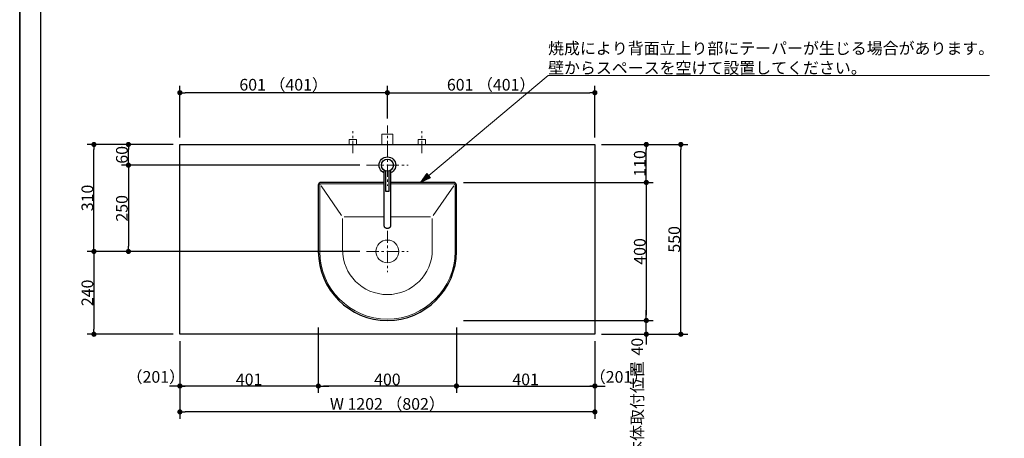
# Model space of a CAD drawing. Units: millimetres. Extents: x -4275 to 7850, y -3045 to 3045.
# Drawn here: x -4000 to -1148, y -672 to 542 of the extents above; entities that cross this region are included whole.
import ezdxf

# ---------------------------------------------------------------- set-up
doc = ezdxf.new("R2010")
doc.units = ezdxf.units.MM
doc.header["$LTSCALE"] = 20
doc.header["$PDMODE"] = 1
doc.header["$PDSIZE"] = -2
doc.linetypes.add('ラインタイプ-3', pattern=[2.91, 1.76, -0.4, 0.35, -0.4])
for name, color, linetype, lineweight in [('1図面枠', 7, 'Continuous', 15), ('2寸法-1', 7, 'Continuous', 15), ('2寸法-2', 7, 'Continuous', 15), ('2寸法-3', 7, 'Continuous', 15), ('4給排水', 7, 'Continuous', 15), ('5ボウル・キャビネット', 7, 'Continuous', 15)]:
    doc.layers.add(name, color=color, linetype=linetype, lineweight=lineweight)
doc.styles.add('MS PGothic', font='txt', dxfattribs={"bigfont": 'MS PGothic'})
doc.styles.get("Standard").update_dxf_attribs({"font": 'txt', "bigfont": 'BIGFONT.SHX'})
doc.dimstyles.new('SANWA-1', dxfattribs={"dimtxt": 33.826244, "dimasz": 15.006836, "dimexe": 20, "dimexo": 20, "dimgap": 2, "dimtad": 1, "dimdec": 8, "dimdsep": 46, "dimtxsty": 'MS PGothic', "dimblk": 'DOT', "dimblk1": 'DOT', "dimblk2": 'DOT', "dimcen": 0, "dimazin": 0, "dimtfac": 0.8, "dimtdec": 8, "dimtix": 1, "dimtmove": 0, "dimatfit": 0, "dimldrblk": 'DOT', "dimfxl": 1, "dimfrac": 2, "dimtolj": 1, "dimarcsym": 0})

# ---------------------------------------------------------------- blocks, each defined once
blk = doc.blocks.new('グループ')
at = {"layer": '5ボウル・キャビネット', "color": 7, "linetype": 'Continuous', "lineweight": 15}
for p, q in [((-3067.8, -25.9), (-3127.2, 60.5)), ((-2802.2, -25.9), (-2742.8, 60.5)), ((-3065, -35), (-3065, -125)), ((-3060, -30), (-2810, -30)), ((-2805, -35), (-2805, -125))]:
    blk.add_line(p, q, dxfattribs=at)
at = {"layer": '5ボウル・キャビネット', "color": 7, "linetype": 'Continuous', "lineweight": 30, "flags": 128}
blk.add_lwpolyline([(-3135, -130, 1), (-2735, -130), (-2735, 62, 0.414214), (-2743, 70), (-3127, 70, 0.414214), (-3135, 62)], format="xyb", close=True, dxfattribs=at)
at = {"layer": '5ボウル・キャビネット', "color": 7, "linetype": 'Continuous', "lineweight": 15, "flags": 128}
blk.add_lwpolyline([(-3131, -130, 1), (-2739, -130), (-2739, 62, 0.414214), (-2743, 66), (-3127, 66, 0.414214), (-3131, 62)], format="xyb", close=True, dxfattribs=at)
at = {"layer": '5ボウル・キャビネット', "color": 7, "linetype": 'Continuous', "lineweight": 15}
blk.add_arc((-2935, -125), 130, 180, 0, dxfattribs=at)
blk = doc.blocks.new('グループ-3')
at = {"layer": '5ボウル・キャビネット', "color": 7, "linetype": 'ラインタイプ-3', "lineweight": 15}
for p, q in [((-2935, -70), (-2935, -190)), ((-2995, -130), (-2875, -130))]:
    blk.add_line(p, q, dxfattribs=at)
at = {"layer": '5ボウル・キャビネット', "color": 7, "linetype": 'Continuous', "lineweight": 15}
blk.add_ellipse((-2935, -130), major_axis=(33, 0), ratio=1, dxfattribs=at)
blk = doc.blocks.new('グループ-4')
at = {"layer": '4給排水', "color": 7, "linetype": 'ラインタイプ-3', "lineweight": 15}
blk.add_line((-2935, 155), (-2935, 235), dxfattribs=at)
at = {"layer": '4給排水', "color": 7, "linetype": 'Continuous', "lineweight": 15, "flags": 128}
blk.add_lwpolyline([(-2951, 180), (-2951, 210), (-2919, 210), (-2919, 180)], dxfattribs=at)
blk = doc.blocks.new('止水栓_平面_W100')
at = {"layer": '4給排水', "color": 7, "linetype": 'ラインタイプ-3', "lineweight": 15}
for p, q in [((-100, -25), (-100, 39)), ((100, -25), (100, 39))]:
    blk.add_line(p, q, dxfattribs=at)
at = {"layer": '4給排水', "color": 7, "linetype": 'Continuous', "lineweight": 15, "flags": 128}
for points in [[(-110.5, 0), (-110.5, 14), (-89.5, 14), (-89.5, 0)], [(89.5, 0), (89.5, 14), (110.5, 14), (110.5, 0)]]:
    blk.add_lwpolyline(points, dxfattribs=at)
blk = doc.blocks.new('グループ-7')
at = {"layer": '4給排水', "color": 7, "linetype": 'ラインタイプ-3', "lineweight": 15}
blk.add_line((-2995, 120), (-2875, 120), dxfattribs=at)
at = {"layer": '4給排水', "color": 7, "linetype": 'Continuous', "lineweight": 30}
blk.add_ellipse((-2935, 120), major_axis=(24, 0), ratio=1, dxfattribs=at)
at = {"color": 255, "linetype": 'Continuous', "lineweight": 30}
blk.add_wipeout([(-2945, 105.6), (-2945, -55), (-2945, -55.7), (-2944.8, -56.4), (-2944.6, -57.1), (-2944.3, -57.8), (-2943.9, -58.5), (-2943.4, -59.2), (-2942.8, -59.8), (-2942.1, -60.4), (-2941.3, -60.9), (-2940.5, -61.4), (-2939.6, -61.8), (-2938.7, -62.1), (-2937.8, -62.4), (-2936.8, -62.5), (-2935.9, -62.6), (-2935, -62.7), (-2934.1, -62.6), (-2933.2, -62.5), (-2932.2, -62.4), (-2931.3, -62.1), (-2930.4, -61.8), (-2929.5, -61.4), (-2928.7, -60.9), (-2927.9, -60.4), (-2927.2, -59.8), (-2926.6, -59.2), (-2926.1, -58.5), (-2925.7, -57.8), (-2925.4, -57.1), (-2925.2, -56.4), (-2925, -55.7), (-2925, -55), (-2925, 105.6)], dxfattribs=at).dxf.layer = '4給排水'
at = {"layer": '4給排水', "color": 7, "linetype": 'ラインタイプ-3', "lineweight": 15}
blk.add_line((-2935, 180), (-2935, 60), dxfattribs=at)
at = {"layer": '4給排水', "color": 7, "linetype": 'Continuous', "lineweight": 30, "flags": 128}
for points in [[(-2945, 105.6), (-2945, -55), (-2945, -55.7), (-2944.8, -56.4), (-2944.6, -57.1), (-2944.3, -57.8), (-2943.9, -58.5), (-2943.4, -59.2), (-2942.8, -59.8), (-2942.1, -60.4), (-2941.3, -60.9), (-2940.5, -61.4), (-2939.6, -61.8), (-2938.7, -62.1), (-2937.8, -62.4), (-2936.8, -62.5), (-2935.9, -62.6), (-2935, -62.7), (-2934.1, -62.6), (-2933.2, -62.5), (-2932.2, -62.4), (-2931.3, -62.1), (-2930.4, -61.8), (-2929.5, -61.4), (-2928.7, -60.9), (-2927.9, -60.4), (-2927.2, -59.8), (-2926.6, -59.2), (-2926.1, -58.5), (-2925.7, -57.8), (-2925.4, -57.1), (-2925.2, -56.4), (-2925, -55.7), (-2925, -55), (-2925, 105.6)], [(-2940, 103.2), (-2940, 45), (-2930, 45), (-2930, 103.2)]]:
    blk.add_lwpolyline(points, dxfattribs=at)
at = {"layer": '4給排水', "color": 7, "linetype": 'Continuous', "lineweight": 30}
blk.add_ellipse((-2935, 120), major_axis=(17.5, 0), ratio=1, dxfattribs=at)
blk = doc.blocks.new('グループ-12')
at = {"layer": '1図面枠', "color": 7, "linetype": 'Continuous', "lineweight": 35, "flags": 128}
blk.add_lwpolyline([(-4000, 2770), (4000, 2770), (4000, -2770), (-4000, -2770)], close=True, dxfattribs=at)
blk = doc.blocks.new('図面枠')
at = {"layer": '1図面枠', "color": 7}
blk.add_blockref('グループ-12', (0, 0), dxfattribs=at)
blk = doc.blocks.new('_Dot')
at = {"color": 0, "linetype": 'ByBlock', "lineweight": -2}
blk.add_line((-0.5, 0), (-1, 0), dxfattribs=at)
at = {"color": 0, "linetype": 'ByBlock', "const_width": 0.5}
blk.add_lwpolyline([(-0.25, 0, 1), (0.25, 0, 1)], format="xyb", close=True, dxfattribs=at)
blk = doc.blocks.new('*D38')
at = {"layer": '2寸法-2', "color": 0, "linetype": 'Continuous', "lineweight": -2}
for p, q in [((-2185, -1480), (-2185, -1465)), ((-2265, -1495), (-2165, -1495)), ((-2185, -1870), (-2185, -1495)), ((-2265, -1870), (-2165, -1870)), ((-2185, -1885), (-2185, -1900))]:
    blk.add_line(p, q, dxfattribs=at)
at = {"layer": 'Defpoints', "color": 0}
for p in [(-2285, -1495), (-2185, -1495), (-2285, -1870)]:
    blk.add_point(p, dxfattribs=at)
at = {"layer": '2寸法-2', "color": 0, "lineweight": -2, "xscale": 15.0068359375, "yscale": 15.0068359375, "zscale": 15.0068359375}
for p, rotation in [((-2185, -1495), 270), ((-2185, -1870), 90)]:
    blk.add_blockref('_Dot', p, dxfattribs=dict(at, rotation=rotation))
at = {"layer": '2寸法-2', "color": 0, "lineweight": 15, "insert": (-2211.4, -586.9), "char_height": 33.83, "attachment_point": 5, "rotation": 90, "style": 'MS PGothic'}
blk.add_mtext('\\A1;本体取付位置', dxfattribs=at)
blk = doc.blocks.new('*D57')
at = {"layer": '2寸法-2', "color": 0, "linetype": 'Continuous', "lineweight": -2}
for p, q in [((-3536, -390), (-3536, -540)), ((-3135, -390), (-3135, -540)), ((-3551, -520), (-3566, -520)), ((-3135, -520), (-3536, -520)), ((-3120, -520), (-3105, -520))]:
    blk.add_line(p, q, dxfattribs=at)
at = {"layer": 'Defpoints', "color": 0}
for p in [(-3536, -370), (-3135, -370), (-3536, -520)]:
    blk.add_point(p, dxfattribs=at)
at = {"layer": '2寸法-2', "color": 0, "lineweight": -2, "xscale": 15.0068359375, "yscale": 15.0068359375, "zscale": 15.0068359375}
blk.add_blockref('_Dot', (-3536, -520), dxfattribs=at)
at = {"layer": '2寸法-2', "color": 0, "lineweight": -2, "xscale": 15.0068359375, "yscale": 15.0068359375, "zscale": 15.0068359375, "rotation": 180}
blk.add_blockref('_Dot', (-3135, -520), dxfattribs=at)
at = {"layer": '2寸法-2', "color": 0, "lineweight": 15, "insert": (-3605.7, -493.6), "char_height": 33.83, "attachment_point": 5, "style": 'MS PGothic'}
blk.add_mtext('\\A1;（201）', dxfattribs=at)
blk = doc.blocks.new('*D58')
at = {"layer": '2寸法-2', "color": 0, "linetype": 'Continuous', "lineweight": -2}
for p, q in [((-2735, -390), (-2735, -540)), ((-2334, -390), (-2334, -540)), ((-2750, -520), (-2765, -520)), ((-2735, -520), (-2334, -520)), ((-2319, -520), (-2304, -520))]:
    blk.add_line(p, q, dxfattribs=at)
at = {"layer": 'Defpoints', "color": 0}
for p in [(-2735, -370), (-2334, -370), (-2334, -520)]:
    blk.add_point(p, dxfattribs=at)
at = {"layer": '2寸法-2', "color": 0, "lineweight": -2, "xscale": 15.0068359375, "yscale": 15.0068359375, "zscale": 15.0068359375}
blk.add_blockref('_Dot', (-2735, -520), dxfattribs=at)
at = {"layer": '2寸法-2', "color": 0, "lineweight": -2, "xscale": 15.0068359375, "yscale": 15.0068359375, "zscale": 15.0068359375, "rotation": 180}
blk.add_blockref('_Dot', (-2334, -520), dxfattribs=at)
at = {"layer": '2寸法-2', "color": 0, "lineweight": 15, "insert": (-2264.1, -493.6), "char_height": 33.83, "attachment_point": 5, "style": 'MS PGothic'}
blk.add_mtext('\\A1;（201）', dxfattribs=at)
blk = doc.blocks.new('*D61')
at = {"layer": '2寸法-1', "color": 0, "linetype": 'Continuous', "lineweight": -2}
for p, q in [((-2735, -390), (-2735, -540)), ((-2334, -390), (-2334, -540)), ((-2720, -520), (-2349, -520))]:
    blk.add_line(p, q, dxfattribs=at)
at = {"layer": 'Defpoints', "color": 0}
for p in [(-2735, -370), (-2334, -370), (-2334, -520)]:
    blk.add_point(p, dxfattribs=at)
at = {"layer": '2寸法-1', "color": 0, "lineweight": -2, "xscale": 15.0068359375, "yscale": 15.0068359375, "zscale": 15.0068359375, "rotation": 180}
blk.add_blockref('_Dot', (-2735, -520), dxfattribs=at)
at = {"layer": '2寸法-1', "color": 0, "lineweight": -2, "xscale": 15.0068359375, "yscale": 15.0068359375, "zscale": 15.0068359375}
blk.add_blockref('_Dot', (-2334, -520), dxfattribs=at)
at = {"layer": '2寸法-1', "color": 0, "lineweight": 15, "insert": (-2534.5, -501), "char_height": 33.83, "attachment_point": 5, "style": 'MS PGothic'}
blk.add_mtext('\\A1;401', dxfattribs=at)
blk = doc.blocks.new('*D62')
at = {"layer": '2寸法-1', "color": 0, "linetype": 'Continuous', "lineweight": -2}
for p, q in [((-3536, -390), (-3536, -540)), ((-3135, -390), (-3135, -540)), ((-3150, -520), (-3521, -520))]:
    blk.add_line(p, q, dxfattribs=at)
at = {"layer": 'Defpoints', "color": 0}
for p in [(-3536, -370), (-3135, -370), (-3536, -520)]:
    blk.add_point(p, dxfattribs=at)
at = {"layer": '2寸法-1', "color": 0, "lineweight": -2, "xscale": 15.0068359375, "yscale": 15.0068359375, "zscale": 15.0068359375, "rotation": 180}
blk.add_blockref('_Dot', (-3536, -520), dxfattribs=at)
at = {"layer": '2寸法-1', "color": 0, "lineweight": -2, "xscale": 15.0068359375, "yscale": 15.0068359375, "zscale": 15.0068359375}
blk.add_blockref('_Dot', (-3135, -520), dxfattribs=at)
at = {"layer": '2寸法-1', "color": 0, "lineweight": 15, "insert": (-3335.5, -501), "char_height": 33.83, "attachment_point": 5, "style": 'MS PGothic'}
blk.add_mtext('\\A1;401', dxfattribs=at)
blk = doc.blocks.new('*D63')
at = {"layer": '2寸法-1', "color": 0, "linetype": 'Continuous', "lineweight": -2}
for p, q in [((-3536, 200), (-3536, 350)), ((-2935, 255), (-2935, 350)), ((-2950, 330), (-3521, 330))]:
    blk.add_line(p, q, dxfattribs=at)
at = {"layer": 'Defpoints', "color": 0}
for p in [(-3536, 330), (-2935, 235), (-3536, 180)]:
    blk.add_point(p, dxfattribs=at)
at = {"layer": '2寸法-1', "color": 0, "lineweight": -2, "xscale": 15.0068359375, "yscale": 15.0068359375, "zscale": 15.0068359375, "rotation": 180}
blk.add_blockref('_Dot', (-3536, 330), dxfattribs=at)
at = {"layer": '2寸法-1', "color": 0, "lineweight": -2, "xscale": 15.0068359375, "yscale": 15.0068359375, "zscale": 15.0068359375}
blk.add_blockref('_Dot', (-2935, 330), dxfattribs=at)
at = {"layer": '2寸法-1', "color": 0, "lineweight": 15, "insert": (-3235.5, 353.1), "char_height": 33.826, "attachment_point": 5, "style": 'MS PGothic'}
blk.add_mtext('\\A1;601 （401）', dxfattribs=at)
blk = doc.blocks.new('*D64')
at = {"layer": '2寸法-1', "color": 0, "linetype": 'Continuous', "lineweight": -2}
for p, q in [((-2935, 255), (-2935, 350)), ((-2334, 200), (-2334, 350)), ((-2920, 330), (-2349, 330))]:
    blk.add_line(p, q, dxfattribs=at)
at = {"layer": 'Defpoints', "color": 0}
for p in [(-2334, 330), (-2935, 235), (-2334, 180)]:
    blk.add_point(p, dxfattribs=at)
at = {"layer": '2寸法-1', "color": 0, "lineweight": -2, "xscale": 15.0068359375, "yscale": 15.0068359375, "zscale": 15.0068359375, "rotation": 180}
blk.add_blockref('_Dot', (-2935, 330), dxfattribs=at)
at = {"layer": '2寸法-1', "color": 0, "lineweight": -2, "xscale": 15.0068359375, "yscale": 15.0068359375, "zscale": 15.0068359375}
blk.add_blockref('_Dot', (-2334, 330), dxfattribs=at)
at = {"layer": '2寸法-1', "color": 0, "lineweight": 15, "insert": (-2634.5, 353.1), "char_height": 33.826, "attachment_point": 5, "style": 'MS PGothic'}
blk.add_mtext('\\A1;601 （401）', dxfattribs=at)
blk = doc.blocks.new('*D65')
at = {"layer": '2寸法-1', "color": 0, "linetype": 'Continuous', "lineweight": -2}
for p, q in [((-3536, -540), (-3536, -615)), ((-2334, -540), (-2334, -615)), ((-2349, -595), (-3521, -595))]:
    blk.add_line(p, q, dxfattribs=at)
at = {"layer": 'Defpoints', "color": 0}
for p in [(-3536, -520), (-2334, -520), (-3536, -595)]:
    blk.add_point(p, dxfattribs=at)
at = {"layer": '2寸法-1', "color": 0, "lineweight": -2, "xscale": 15.0068359375, "yscale": 15.0068359375, "zscale": 15.0068359375, "rotation": 180}
blk.add_blockref('_Dot', (-3536, -595), dxfattribs=at)
at = {"layer": '2寸法-1', "color": 0, "lineweight": -2, "xscale": 15.0068359375, "yscale": 15.0068359375, "zscale": 15.0068359375}
blk.add_blockref('_Dot', (-2334, -595), dxfattribs=at)
at = {"layer": '2寸法-1', "color": 0, "lineweight": 15, "insert": (-2935, -571.9), "char_height": 33.826, "attachment_point": 5, "style": 'MS PGothic'}
blk.add_mtext('\\A1;W 1202 （802）', dxfattribs=at)
blk = doc.blocks.new('グループ-22')
at = {"layer": '1図面枠', "color": 7, "linetype": 'Continuous', "lineweight": 30}
blk.add_line((-3940, 2050), (-3940, -2430), dxfattribs=at)
blk = doc.blocks.new('*D98')
at = {"layer": '2寸法-1', "color": 0, "linetype": 'Continuous', "lineweight": -2}
for p, q in [((-3555, 180), (-3705, 180)), ((-3685, 135), (-3685, 165)), ((-3015, 120), (-3705, 120))]:
    blk.add_line(p, q, dxfattribs=at)
at = {"layer": 'Defpoints', "color": 0}
for p in [(-3685, 180), (-3535, 180), (-2995, 120)]:
    blk.add_point(p, dxfattribs=at)
at = {"layer": '2寸法-1', "color": 0, "lineweight": -2, "xscale": 15.0068359375, "yscale": 15.0068359375, "zscale": 15.0068359375}
for p, rotation in [((-3685, 180), 90), ((-3685, 120), 270)]:
    blk.add_blockref('_Dot', p, dxfattribs=dict(at, rotation=rotation))
at = {"layer": '2寸法-1', "color": 0, "insert": (-3704, 150), "char_height": 33.83, "attachment_point": 5, "rotation": 90, "style": 'MS PGothic'}
blk.add_mtext('\\A1;60', dxfattribs=at)
blk = doc.blocks.new('*D99')
at = {"layer": '2寸法-1', "color": 0, "linetype": 'Continuous', "lineweight": -2}
for p, q in [((-3705, 180), (-3805, 180)), ((-3785, -115), (-3785, 165)), ((-3705, -130), (-3805, -130))]:
    blk.add_line(p, q, dxfattribs=at)
at = {"layer": 'Defpoints', "color": 0}
for p in [(-3785, 180), (-3685, 180), (-3685, -130)]:
    blk.add_point(p, dxfattribs=at)
at = {"layer": '2寸法-1', "color": 0, "lineweight": -2, "xscale": 15.0068359375, "yscale": 15.0068359375, "zscale": 15.0068359375}
for p, rotation in [((-3785, 180), 89.99999999999991), ((-3785, -130), 269.9999999999999)]:
    blk.add_blockref('_Dot', p, dxfattribs=dict(at, rotation=rotation))
at = {"layer": '2寸法-1', "color": 0, "insert": (-3804, 25), "char_height": 33.83, "attachment_point": 5, "rotation": 90, "style": 'MS PGothic'}
blk.add_mtext('\\A1;310', dxfattribs=at)
blk = doc.blocks.new('*D100')
at = {"layer": '2寸法-1', "color": 0, "linetype": 'Continuous', "lineweight": -2}
for p, q in [((-3015, 120), (-3705, 120)), ((-3685, 105), (-3685, -115)), ((-3015, -130), (-3705, -130))]:
    blk.add_line(p, q, dxfattribs=at)
at = {"layer": 'Defpoints', "color": 0}
for p in [(-2995, 120), (-3685, -130), (-2995, -130)]:
    blk.add_point(p, dxfattribs=at)
at = {"layer": '2寸法-1', "color": 0, "lineweight": -2, "xscale": 15.0068359375, "yscale": 15.0068359375, "zscale": 15.0068359375}
for p, rotation in [((-3685, 120), 90), ((-3685, -130), 270)]:
    blk.add_blockref('_Dot', p, dxfattribs=dict(at, rotation=rotation))
at = {"layer": '2寸法-1', "color": 0, "insert": (-3704, -5), "char_height": 33.83, "attachment_point": 5, "rotation": 90, "style": 'MS PGothic'}
blk.add_mtext('\\A1;250', dxfattribs=at)
blk = doc.blocks.new('*D101')
at = {"layer": '2寸法-1', "color": 0, "linetype": 'Continuous', "lineweight": -2}
for p, q in [((-2715, 70), (-2165, 70)), ((-2185, 55), (-2185, -315)), ((-2715, -330), (-2165, -330))]:
    blk.add_line(p, q, dxfattribs=at)
at = {"layer": 'Defpoints', "color": 0}
for p in [(-2735, 70), (-2735, -330), (-2185, -330)]:
    blk.add_point(p, dxfattribs=at)
at = {"layer": '2寸法-1', "color": 0, "lineweight": -2, "xscale": 15.0068359375, "yscale": 15.0068359375, "zscale": 15.0068359375}
for p, rotation in [((-2185, 70), 90), ((-2185, -330), 270)]:
    blk.add_blockref('_Dot', p, dxfattribs=dict(at, rotation=rotation))
at = {"layer": '2寸法-1', "color": 0, "lineweight": 15, "insert": (-2204, -130), "char_height": 33.83, "attachment_point": 5, "rotation": 90, "style": 'MS PGothic'}
blk.add_mtext('\\A1;400', dxfattribs=at)
blk = doc.blocks.new('*D102')
at = {"layer": '2寸法-1', "color": 0, "linetype": 'Continuous', "lineweight": -2}
for p, q in [((-3705, -130), (-3805, -130)), ((-3785, -145), (-3785, -355)), ((-3555, -370), (-3805, -370))]:
    blk.add_line(p, q, dxfattribs=at)
at = {"layer": 'Defpoints', "color": 0}
for p in [(-3685, -130), (-3785, -370), (-3535, -370)]:
    blk.add_point(p, dxfattribs=at)
at = {"layer": '2寸法-1', "color": 0, "lineweight": -2, "xscale": 15.0068359375, "yscale": 15.0068359375, "zscale": 15.0068359375}
for p, rotation in [((-3785, -130), 89.9999999999999), ((-3785, -370), 269.9999999999999)]:
    blk.add_blockref('_Dot', p, dxfattribs=dict(at, rotation=rotation))
at = {"layer": '2寸法-1', "color": 0, "insert": (-3804, -250), "char_height": 33.83, "attachment_point": 5, "rotation": 90, "style": 'MS PGothic'}
blk.add_mtext('\\A1;240', dxfattribs=at)
blk = doc.blocks.new('*D103')
at = {"layer": '2寸法-2', "color": 0, "linetype": 'Continuous', "lineweight": -2}
for p, q in [((-2185, -315), (-2185, -300)), ((-2315, -330), (-2165, -330)), ((-2185, -370), (-2185, -330)), ((-2315, -370), (-2165, -370)), ((-2185, -385), (-2185, -400))]:
    blk.add_line(p, q, dxfattribs=at)
at = {"layer": 'Defpoints', "color": 0}
for p in [(-2335, -330), (-2185, -330), (-2335, -370)]:
    blk.add_point(p, dxfattribs=at)
at = {"layer": '2寸法-2', "color": 0, "lineweight": -2, "xscale": 15.0068359375, "yscale": 15.0068359375, "zscale": 15.0068359375}
for p, rotation in [((-2185, -330), 270), ((-2185, -370), 90)]:
    blk.add_blockref('_Dot', p, dxfattribs=dict(at, rotation=rotation))
at = {"layer": '2寸法-2', "color": 0, "lineweight": 15, "insert": (-2211.4, -406), "char_height": 33.83, "attachment_point": 5, "rotation": 90, "style": 'MS PGothic'}
blk.add_mtext('\\A1;40', dxfattribs=at)
blk = doc.blocks.new('*D104')
at = {"layer": '2寸法-1', "color": 0, "linetype": 'Continuous', "lineweight": -2}
for p, q in [((-2315, 180), (-2165, 180)), ((-2185, 85), (-2185, 165)), ((-2315, 70), (-2165, 70))]:
    blk.add_line(p, q, dxfattribs=at)
at = {"layer": 'Defpoints', "color": 0}
for p in [(-2335, 180), (-2185, 180), (-2335, 70)]:
    blk.add_point(p, dxfattribs=at)
at = {"layer": '2寸法-1', "color": 0, "lineweight": -2, "xscale": 15.0068359375, "yscale": 15.0068359375, "zscale": 15.0068359375}
for p, rotation in [((-2185, 180), 90), ((-2185, 70), 270)]:
    blk.add_blockref('_Dot', p, dxfattribs=dict(at, rotation=rotation))
at = {"layer": '2寸法-1', "color": 0, "lineweight": 15, "insert": (-2204, 125), "char_height": 33.83, "attachment_point": 5, "rotation": 90, "style": 'MS PGothic'}
blk.add_mtext('\\A1;110', dxfattribs=at)
blk = doc.blocks.new('*D105')
at = {"layer": '2寸法-1', "color": 0, "linetype": 'Continuous', "lineweight": -2}
for p, q in [((-2165, 180), (-2065, 180)), ((-2085, -355), (-2085, 165)), ((-2165, -370), (-2065, -370))]:
    blk.add_line(p, q, dxfattribs=at)
at = {"layer": 'Defpoints', "color": 0}
for p in [(-2185, 180), (-2085, 180), (-2185, -370)]:
    blk.add_point(p, dxfattribs=at)
at = {"layer": '2寸法-1', "color": 0, "lineweight": -2, "xscale": 15.0068359375, "yscale": 15.0068359375, "zscale": 15.0068359375}
for p, rotation in [((-2085, 180), 90), ((-2085, -370), 270)]:
    blk.add_blockref('_Dot', p, dxfattribs=dict(at, rotation=rotation))
at = {"layer": '2寸法-1', "color": 0, "lineweight": 15, "insert": (-2104, -95), "char_height": 33.83, "attachment_point": 5, "rotation": 90, "style": 'MS PGothic'}
blk.add_mtext('\\A1;550', dxfattribs=at)
blk = doc.blocks.new('*D106')
at = {"layer": '2寸法-1', "color": 0, "linetype": 'Continuous', "lineweight": -2}
for p, q in [((-3135, -350), (-3135, -540)), ((-2735, -350), (-2735, -540)), ((-2750, -520), (-3120, -520))]:
    blk.add_line(p, q, dxfattribs=at)
at = {"layer": 'Defpoints', "color": 0}
for p in [(-3135, -330), (-2735, -330), (-3135, -520)]:
    blk.add_point(p, dxfattribs=at)
at = {"layer": '2寸法-1', "color": 0, "lineweight": -2, "xscale": 15.0068359375, "yscale": 15.0068359375, "zscale": 15.0068359375, "rotation": 180}
blk.add_blockref('_Dot', (-3135, -520), dxfattribs=at)
at = {"layer": '2寸法-1', "color": 0, "lineweight": -2, "xscale": 15.0068359375, "yscale": 15.0068359375, "zscale": 15.0068359375}
blk.add_blockref('_Dot', (-2735, -520), dxfattribs=at)
at = {"layer": '2寸法-1', "color": 0, "lineweight": 15, "insert": (-2935, -501), "char_height": 33.83, "attachment_point": 5, "style": 'MS PGothic'}
blk.add_mtext('\\A1;400', dxfattribs=at)

msp = doc.modelspace()

# ---------------------------------------------------------------- hatches: boundary and pattern name
at = {"layer": '2寸法-3', "linetype": 'Continuous', "lineweight": 0}
msp.add_hatch(color=7, dxfattribs=at).paths.add_polyline_path([(-2810.17404693, 82.83414119), (-2839, 70), (-2820.45306295, 95.52766884)])

# ---------------------------------------------------------------- linework, layer by layer
at = {"layer": '2寸法-3', "color": 7, "linetype": 'Continuous', "lineweight": 15, "flags": 128}
msp.add_lwpolyline([(-2839, 70), (-2469.5563863, 380), (-1191.42596095, 380)], dxfattribs=at)
at = {"layer": '2寸法-3', "color": 7, "linetype": 'Continuous', "lineweight": 5, "flags": 128}
msp.add_lwpolyline([(-2810.17404693, 82.83414119), (-2839, 70), (-2820.45306295, 95.52766884)], close=True, dxfattribs=at)

# ---------------------------------------------------------------- block references
at = {"layer": '4給排水', "color": 7}
for name, p in [('グループ-4', (0, 0)), ('止水栓_平面_W100', (-2935, 180))]:
    msp.add_blockref(name, p, dxfattribs=at)
at = {"layer": '5ボウル・キャビネット', "color": 7}
for name in ['グループ', 'グループ-3']:
    msp.add_blockref(name, (0, 0), dxfattribs=at)

# ---------------------------------------------------------------- texts
at = {"layer": '2寸法-3', "color": 7, "insert": (-2469.5563863, 385), "char_height": 33.826244213, "attachment_point": 7, "line_spacing_factor": 1.005216}
msp.add_mtext('{\\fMS PGothic|b0|i0|c128|p0;焼成により背面立上り部にテーパーが生じる場合があります。\\P壁からスペースを空けて設置してください。}', dxfattribs=at)

# ---------------------------------------------------------------- dimensions: what is measured, and where the dimension line sits
at = {"layer": '2寸法-1', "color": 7, "linetype": 'Continuous'}
for base, p2, picture, middle in [((-3785, 180), (-3685, 180), '*D99', (-3804.00921939, 25)), ((-3785, -370), (-3535, -370), '*D102', (-3804.00921939, -250))]:
    dim = msp.add_linear_dim(base=base, p1=(-3685, -130), p2=p2, angle=270, dimstyle='SANWA-1', override={"dimgap": 2, "dimdec": 1, "dimpost": '<>', "dimtxsty": 'MS PGothic', "dimtmove": 2}, dxfattribs=at)
    dim.commit()
    dim.dimension.update_dxf_attribs({"geometry": picture, "text_midpoint": middle})
at = {"layer": '2寸法-1', "color": 7, "linetype": 'Continuous', "lineweight": 15}
for base, p1, p2, picture, middle in [((-2185, 180), (-2335, 70), (-2335, 180), '*D104', (-2204.00921939, 125)), ((-2085.00000014, 180), (-2185.00000014, -370), (-2185.00000014, 180), '*D105', (-2104.00921953, -95)), ((-2185, -330), (-2735, 70), (-2735, -330), '*D101', (-2204.00921939, -130))]:
    dim = msp.add_linear_dim(base=base, p1=p1, p2=p2, angle=270, dimstyle='SANWA-1', override={"dimgap": 2, "dimdec": 1, "dimpost": '<>', "dimtxsty": 'MS PGothic', "dimtmove": 2}, dxfattribs=at)
    dim.commit()
    dim.dimension.update_dxf_attribs({"geometry": picture, "text_midpoint": middle})
for base, p1, p2, override, picture, middle in [((-3135, -520), (-2735, -330), (-3135, -330), {"dimgap": 2, "dimdec": 1, "dimpost": '<>', "dimtxsty": 'MS PGothic', "dimtmove": 2}, '*D106', (-2935, -500.99078061)), ((-3536, -520), (-3135, -370), (-3536, -370), {"dimgap": 2, "dimdec": 1, "dimpost": '<>', "dimtxsty": 'MS PGothic', "dimtmove": 2}, '*D62', (-3335.5, -500.99078061)), ((-2334, -520), (-2735, -370), (-2334, -370), {"dimgap": 2, "dimdec": 1, "dimpost": '<>', "dimtxsty": 'MS PGothic', "dimtmove": 2}, '*D61', (-2534.5, -500.99078061)), ((-3536, -595), (-2334, -520), (-3536, -520), {"dimgap": 2, "dimdec": 1, "dimpost": 'W <> （802）', "dimtxsty": 'MS PGothic', "dimtmove": 2}, '*D65', (-2935, -571.85859737))]:
    dim = msp.add_linear_dim(base=base, p1=p1, p2=p2, dimstyle='SANWA-1', override=override, dxfattribs=at)
    dim.commit()
    dim.dimension.update_dxf_attribs({"geometry": picture, "text_midpoint": middle})
at = {"layer": '2寸法-2', "color": 7, "linetype": 'Continuous', "lineweight": 15}
dim = msp.add_linear_dim(base=(-2185, -330), p1=(-2335, -370), p2=(-2335, -330), angle=270, dimstyle='SANWA-1', override={"dimgap": 2, "dimdec": 1, "dimpost": '<>', "dimtxsty": 'MS PGothic', "dimtix": 0, "dimtmove": 2}, dxfattribs=at)
dim.commit()
dim.dimension.update_dxf_attribs({"geometry": '*D103', "text_midpoint": (-2211.4475, -406), "dimtype": 160})
for base, p1, p2, picture, middle in [((-3536, -520), (-3135, -370), (-3536, -370), '*D57', (-3605.69444444, -493.5525)), ((-2334, -520), (-2735, -370), (-2334, -370), '*D58', (-2264.125, -493.5525))]:
    dim = msp.add_linear_dim(base=base, p1=p1, p2=p2, text='（201）', dimstyle='SANWA-1', override={"dimgap": 2, "dimdec": 1, "dimpost": '<>', "dimtxsty": 'MS PGothic', "dimtix": 0, "dimtmove": 2}, dxfattribs=at)
    dim.commit()
    dim.dimension.update_dxf_attribs({"geometry": picture, "text_midpoint": middle, "dimtype": 160})
dim = msp.add_linear_dim(base=(-2185, -1495), p1=(-2285, -1870), p2=(-2285, -1495), angle=270, text='本体取付位置', dimstyle='SANWA-1', override={"dimgap": 2, "dimdec": 1, "dimpost": '<>', "dimtxsty": 'MS PGothic', "dimtix": 0, "dimtmove": 2}, dxfattribs=at)
dim.commit()
dim.dimension.update_dxf_attribs({"geometry": '*D38', "text_midpoint": (-2211.4475, -586.875), "dimtype": 160})

# ---------------------------------------------------------------- next in the draw order: block references
at = {"layer": '4給排水', "color": 7}
msp.add_blockref('グループ-7', (0, 0), dxfattribs=at)

# ---------------------------------------------------------------- next in the draw order: linework, layer by layer
at = {"layer": '5ボウル・キャビネット', "color": 7, "linetype": 'Continuous', "lineweight": 30, "flags": 128}
msp.add_lwpolyline([(-3536, 180), (-2334, 180), (-2334, -370), (-3536, -370)], close=True, dxfattribs=at)

# ---------------------------------------------------------------- next in the draw order: block references
at = {"layer": '1図面枠', "color": 7}
for name in ['図面枠', 'グループ-22']:
    msp.add_blockref(name, (0, 0), dxfattribs=at)

# ---------------------------------------------------------------- next in the draw order: dimensions: what is measured, and where the dimension line sits
at = {"layer": '2寸法-1', "color": 7, "linetype": 'Continuous', "lineweight": 15}
for base, p2, picture, middle in [((-3536, 330), (-3536, 180), '*D63', (-3235.5, 353.14140263)), ((-2334, 330), (-2334, 180), '*D64', (-2634.5, 353.14140263))]:
    dim = msp.add_linear_dim(base=base, p1=(-2935, 235), p2=p2, dimstyle='SANWA-1', override={"dimgap": 2, "dimdec": 1, "dimpost": '<> （401）', "dimtxsty": 'MS PGothic', "dimtmove": 2}, dxfattribs=at)
    dim.commit()
    dim.dimension.update_dxf_attribs({"geometry": picture, "text_midpoint": middle})
at = {"layer": '2寸法-1', "color": 7, "linetype": 'Continuous'}
for base, p2, picture, middle in [((-3685, 180), (-3535, 180), '*D98', (-3704.00921939, 150)), ((-3685, -130), (-2995, -130), '*D100', (-3704.00921939, -5))]:
    dim = msp.add_linear_dim(base=base, p1=(-2995, 120), p2=p2, angle=270, dimstyle='SANWA-1', override={"dimgap": 2, "dimdec": 1, "dimpost": '<>', "dimtxsty": 'MS PGothic', "dimtmove": 2}, dxfattribs=at)
    dim.commit()
    dim.dimension.update_dxf_attribs({"geometry": picture, "text_midpoint": middle})

doc.saveas('drawing.dxf')
